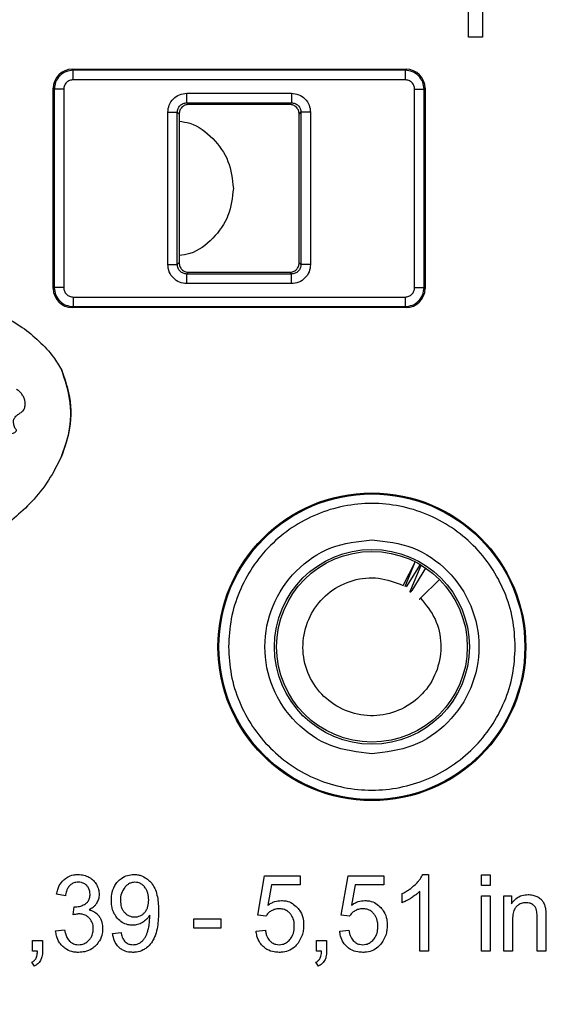
# Model space of a CAD drawing. Units: millimetres. Extents: x 5 to 292, y 5 to 415.
# Drawn here: x 63 to 77, y 149 to 175 of the extents above; entities that cross this region are included whole.
import ezdxf

# ---------------------------------------------------------------- set-up
doc = ezdxf.new("R2010")
doc.units = ezdxf.units.MM

msp = doc.modelspace()

# ---------------------------------------------------------------- linework, layer by layer
at = {"color": 7, "linetype": 'Continuous', "lineweight": 25}
for p, q in [((74.9983, 174.1908), (74.9983, 177.4475)), ((75.3574, 175.337), (75.3574, 174.1908)), ((75.3574, 174.1908), (74.9983, 174.1908)), ((64.6079, 173.349), (73.3585, 173.349)), ((64.6344, 173.3225), (64.6079, 173.349)), ((73.332, 173.3225), (64.6344, 173.3225)), ((73.3585, 173.349), (73.332, 173.3225)), ((73.332, 173.0727), (64.6344, 173.0727)), ((64.1082, 167.5987), (64.1082, 172.8493)), ((64.1347, 172.8229), (64.1082, 172.8493)), ((64.1347, 172.8229), (64.1347, 167.6252)), ((64.3845, 172.8229), (64.3845, 167.6252)), ((73.5818, 167.6252), (73.5818, 172.8229)), ((73.8317, 172.8229), (73.8582, 172.8493)), ((73.8317, 167.6252), (73.8317, 172.8229)), ((73.8582, 172.8493), (73.8582, 167.5987)), ((67.6124, 172.7197), (70.3539, 172.7197)), ((67.6124, 172.4698), (67.6124, 172.7197)), ((70.3539, 172.7197), (70.3539, 172.4698)), ((67.6124, 172.4698), (70.3539, 172.4698)), ((67.6587, 172.4234), (67.6124, 172.4698)), ((70.3076, 172.4234), (67.6587, 172.4234)), ((70.3539, 172.4698), (70.3076, 172.4234)), ((67.1125, 168.2283), (67.1125, 172.2198)), ((67.1125, 172.2198), (67.3625, 172.2198)), ((67.3625, 168.2283), (67.3625, 172.2198)), ((67.3625, 172.2198), (67.4088, 172.1735)), ((67.4088, 172.1735), (67.4088, 168.2746)), ((70.5575, 172.1735), (70.6039, 172.2198)), ((70.5575, 168.2746), (70.5575, 172.1735)), ((70.6039, 172.2198), (70.6039, 168.2283)), ((70.8538, 172.2198), (70.6039, 172.2198)), ((70.8538, 172.2198), (70.8538, 168.2283)), ((67.1125, 168.2283), (67.3625, 168.2283)), ((67.4088, 168.2746), (67.3625, 168.2283)), ((70.6039, 168.2283), (70.5575, 168.2746)), ((70.8538, 168.2283), (70.6039, 168.2283)), ((67.6124, 167.9783), (67.6587, 168.0247)), ((70.3539, 167.9783), (67.6124, 167.9783)), ((67.6124, 167.7284), (67.6124, 167.9783)), ((67.6587, 168.0247), (70.3076, 168.0247)), ((70.3076, 168.0247), (70.3539, 167.9783)), ((70.3539, 167.7284), (70.3539, 167.9783)), ((64.1347, 167.6252), (64.1082, 167.5987)), ((70.3539, 167.7284), (67.6124, 167.7284)), ((73.8317, 167.6252), (73.8582, 167.5987)), ((64.6344, 167.3754), (73.332, 167.3754)), ((64.6344, 167.1255), (64.6079, 167.099)), ((73.3585, 167.099), (64.6079, 167.099)), ((64.6344, 167.1255), (73.332, 167.1255)), ((73.332, 167.1255), (73.3585, 167.099)), ((73.2827, 159.8132), (73.5942, 160.4246)), ((73.3323, 159.7869), (73.5973, 160.4307)), ((73.7236, 160.3617), (73.3593, 159.7717)), ((73.4807, 159.6958), (73.7499, 160.3462)), ((73.8716, 160.2682), (73.5064, 159.678)), ((74.2301, 159.971), (73.74, 159.4809)), ((69.4685, 151.1695), (69.6506, 152.1968)), ((69.6506, 152.1968), (70.5855, 152.1968)), ((70.5855, 152.1968), (70.5855, 151.9621)), ((71.6589, 151.1695), (71.841, 152.1968)), ((71.841, 152.1968), (72.7759, 152.1968)), ((72.7759, 152.1968), (72.7759, 151.9621)), ((73.7992, 152.2322), (73.948, 152.2322)), ((73.948, 152.2322), (73.948, 150.224)), ((75.3342, 152.224), (75.5651, 152.224)), ((75.3342, 151.9416), (75.3342, 152.224)), ((75.5651, 152.224), (75.5651, 151.9416)), ((69.8353, 151.9621), (69.734, 151.4246)), ((70.5855, 151.9621), (69.8353, 151.9621)), ((72.0256, 151.9621), (71.9243, 151.4246)), ((72.7759, 151.9621), (72.0256, 151.9621)), ((75.5651, 151.9416), (75.3342, 151.9416)), ((64.4274, 151.6702), (64.1966, 151.7138)), ((73.2555, 151.4928), (73.2555, 151.7302)), ((73.7171, 150.224), (73.7171, 151.7888)), ((75.3342, 151.6729), (75.5651, 151.6729)), ((75.3342, 150.224), (75.3342, 151.6729)), ((75.5651, 151.6729), (75.5651, 150.224)), ((75.9165, 151.6729), (76.1242, 151.6729)), ((75.9165, 150.224), (75.9165, 151.6729)), ((76.1242, 151.6729), (76.1242, 151.4669)), ((64.6288, 151.1708), (64.6544, 151.3864)), ((67.7976, 151.0712), (68.5067, 151.0712)), ((67.7976, 150.8243), (67.7976, 151.0712)), ((68.5067, 151.0712), (68.5067, 150.8243)), ((69.6853, 151.1395), (69.4685, 151.1695)), ((71.8756, 151.1395), (71.6589, 151.1695)), ((76.7923, 150.224), (76.7923, 151.1054)), ((77.0232, 151.1149), (77.0232, 150.224)), ((68.5067, 150.8243), (67.7976, 150.8243)), ((76.1473, 151.0153), (76.1473, 150.224)), ((64.1735, 150.752), (64.4043, 150.7848)), ((65.6675, 150.6865), (65.8894, 150.7084)), ((69.4275, 150.7479), (69.6699, 150.7697)), ((71.6178, 150.7479), (71.8602, 150.7697)), ((63.5669, 150.5037), (63.8298, 150.5037)), ((63.5669, 150.224), (63.5669, 150.5037)), ((63.8298, 150.5037), (63.8298, 150.224)), ((71.0126, 150.5037), (71.2754, 150.5037)), ((71.0126, 150.224), (71.0126, 150.5037)), ((71.2754, 150.5037), (71.2754, 150.224)), ((63.6977, 150.224), (63.5669, 150.224)), ((71.1434, 150.224), (71.0126, 150.224)), ((73.948, 150.224), (73.7171, 150.224)), ((75.5651, 150.224), (75.3342, 150.224)), ((76.1473, 150.224), (75.9165, 150.224)), ((77.0232, 150.224), (76.7923, 150.224)), ((63.6157, 149.8284), (63.5515, 149.9335)), ((71.0613, 149.8284), (70.9972, 149.9335))]:
    msp.add_line(p, q, dxfattribs=at)
for centre, radius in [((84.4832, 170.224), 37.1358), ((72.4624, 158.2032), 4.0349), ((72.4624, 158.2032), 4.0084), ((72.4624, 158.2032), 2.5551), ((72.4624, 158.2032), 2.5)]:
    msp.add_circle(centre, radius, dxfattribs=at)
for centre, major_axis in [((64.6085, 172.8487), (0.354, -0.354)), ((73.3579, 172.8487), (-0.354, -0.354)), ((64.6085, 167.5993), (0.354, 0.354)), ((73.3579, 167.5993), (-0.354, 0.354))]:
    msp.add_ellipse(centre, major_axis=major_axis, ratio=0.9987828, start_param=2.3568035, end_param=3.9263818, dxfattribs=at)
for points, knots in [([(84.4832, 207.3819), (83.2672, 207.3475), (80.8352, 207.2785), (77.2224, 206.7223), (73.6795, 205.8403), (70.2406, 204.6084), (66.9389, 203.0472), (63.8062, 201.1694), (60.8725, 198.9937), (58.1663, 196.5409), (55.7135, 193.8347), (53.5378, 190.9011), (51.6601, 187.7683), (50.0985, 184.4666), (48.8681, 181.0278), (47.9807, 177.4848), (47.4447, 173.872), (47.2655, 170.224), (47.4447, 166.5761), (47.9807, 162.9632), (48.8681, 159.4203), (50.0986, 155.9815), (51.6601, 152.6798), (53.5378, 149.547), (55.7135, 146.6134), (58.1663, 143.9072), (60.8725, 141.4544), (63.8062, 139.2787), (66.9389, 137.4009), (70.2406, 135.8397), (73.6795, 134.6078), (77.2224, 133.7258), (80.8352, 133.1696), (83.2672, 133.1006), (84.4832, 133.0661)], [0, 0, 0, 0, 0.03125, 0.0625, 0.09375, 0.125, 0.15625, 0.1875, 0.21875, 0.25, 0.28125, 0.3125, 0.34375, 0.375, 0.40625, 0.4375, 0.46875, 0.5, 0.53125, 0.5625, 0.59375, 0.625, 0.65625, 0.6875, 0.71875, 0.75, 0.78125, 0.8125, 0.84375, 0.875, 0.90625, 0.9375, 0.96875, 1, 1, 1, 1]), ([(84.4832, 206.36), (83.3001, 206.3265), (80.935, 206.2597), (77.4216, 205.7182), (73.9766, 204.8607), (70.6323, 203.6627), (67.4214, 202.1444), (64.3749, 200.3183), (61.5219, 198.2024), (58.8901, 195.8171), (56.5048, 193.1853), (54.3889, 190.3324), (52.5629, 187.2858), (51.0442, 184.0749), (49.8476, 180.7306), (48.9846, 177.2851), (48.4634, 173.7717), (48.2891, 170.224), (48.4634, 166.6764), (48.9846, 163.1629), (49.8476, 159.7175), (51.0442, 156.3732), (52.5629, 153.1623), (54.3889, 150.1157), (56.5048, 147.2628), (58.8901, 144.631), (61.5219, 142.2457), (64.3749, 140.1298), (67.4214, 138.3037), (70.6323, 136.7854), (73.9766, 135.5874), (77.4215, 134.7299), (80.9349, 134.1884), (83.3001, 134.1215), (84.4832, 134.0881)], [0, 0, 0, 0, 0.0312635, 0.0625007, 0.0937498, 0.1250001, 0.15625, 0.1875, 0.21875, 0.25, 0.28125, 0.3125, 0.34375, 0.375, 0.40625, 0.4375, 0.46875, 0.5, 0.53125, 0.5625, 0.59375, 0.625, 0.65625, 0.6875, 0.71875, 0.75, 0.78125, 0.8125, 0.84375, 0.8749999, 0.9062502, 0.9374992, 0.9687352, 1, 1, 1, 1]), ([(64.6344, 173.3225), (64.5689, 173.315), (64.438, 173.2999), (64.2728, 173.1844), (64.1573, 173.0192), (64.1422, 172.8883), (64.1347, 172.8229)], [0, 0, 0, 0, 0.2500133, 0.500005, 0.7499993, 1, 1, 1, 1]), ([(64.6344, 173.0727), (64.6344, 173.1047), (64.6344, 173.1688), (64.6344, 173.2502), (64.6344, 173.3084), (64.6344, 173.3178), (64.6344, 173.3225)], [0, 0, 0, 0, 0.24998947, 0.49998834, 0.7499913, 1, 1, 1, 1]), ([(73.8317, 172.8229), (73.8241, 172.8883), (73.809, 173.0192), (73.6935, 173.1844), (73.5284, 173.2999), (73.3974, 173.315), (73.332, 173.3225)], [0, 0, 0, 0, 0.2500112, 0.5000002, 0.7499919, 1, 1, 1, 1]), ([(73.332, 173.3225), (73.332, 173.3178), (73.332, 173.3084), (73.332, 173.2502), (73.332, 173.1688), (73.332, 173.1047), (73.332, 173.0727)], [0, 0, 0, 0, 0.2500087, 0.50001166, 0.75001053, 1, 1, 1, 1]), ([(64.6344, 173.0727), (64.6016, 173.0689), (64.5361, 173.0614), (64.4535, 173.0037), (64.3958, 172.9211), (64.3883, 172.8556), (64.3845, 172.8229)], [0, 0, 0, 0, 0.24995039, 0.5, 0.75004961, 1, 1, 1, 1]), ([(73.5818, 172.8229), (73.5781, 172.8556), (73.5706, 172.9211), (73.5128, 173.0037), (73.4302, 173.0614), (73.3647, 173.0689), (73.332, 173.0727)], [0, 0, 0, 0, 0.2499496, 0.5000003, 0.7500476, 1, 1, 1, 1]), ([(64.3845, 172.8229), (64.3525, 172.8229), (64.2884, 172.8229), (64.207, 172.8229), (64.1488, 172.8229), (64.1394, 172.8229), (64.1347, 172.8229)], [0, 0, 0, 0, 0.2500012, 0.5000015, 0.7499962, 1, 1, 1, 1]), ([(73.5818, 172.8229), (73.6139, 172.8229), (73.6779, 172.8229), (73.7594, 172.8229), (73.8176, 172.8229), (73.827, 172.8229), (73.8317, 172.8229)], [0, 0, 0, 0, 0.2500012, 0.4999995, 0.7499964, 1, 1, 1, 1]), ([(67.1125, 172.2198), (67.12, 172.2853), (67.135, 172.4163), (67.2506, 172.5816), (67.4159, 172.6972), (67.5469, 172.7122), (67.6124, 172.7197)], [0, 0, 0, 0, 0.24995604, 0.50000187, 0.75004936, 1, 1, 1, 1]), ([(70.3539, 172.7197), (70.4194, 172.7122), (70.5504, 172.6972), (70.7157, 172.5816), (70.8313, 172.4163), (70.8463, 172.2853), (70.8538, 172.2198)], [0, 0, 0, 0, 0.2499498, 0.5000004, 0.7500427, 1, 1, 1, 1]), ([(67.3625, 172.2198), (67.3662, 172.2526), (67.3737, 172.3181), (67.4315, 172.4007), (67.5142, 172.4585), (67.5797, 172.466), (67.6124, 172.4698)], [0, 0, 0, 0, 0.2500926, 0.5000916, 0.7500263, 1, 1, 1, 1]), ([(67.6587, 172.4234), (67.626, 172.4197), (67.5605, 172.4121), (67.4778, 172.3544), (67.4201, 172.2717), (67.4125, 172.2062), (67.4088, 172.1735)], [0, 0, 0, 0, 0.2497373, 0.4999955, 0.7502651, 1, 1, 1, 1]), ([(70.5575, 172.1735), (70.5538, 172.2062), (70.5462, 172.2717), (70.4885, 172.3544), (70.4058, 172.4121), (70.3403, 172.4197), (70.3076, 172.4234)], [0, 0, 0, 0, 0.24973444, 0.50000346, 0.75026322, 1, 1, 1, 1]), ([(70.3539, 172.4698), (70.3867, 172.466), (70.4522, 172.4585), (70.5349, 172.4007), (70.5926, 172.3181), (70.6001, 172.2526), (70.6039, 172.2198)], [0, 0, 0, 0, 0.2501064, 0.5000881, 0.7500307, 1, 1, 1, 1]), ([(67.4088, 171.9875), (67.5042, 171.9733), (67.8391, 171.9235), (68.3181, 171.5542), (68.7486, 170.9524), (68.8037, 170.4668), (68.8313, 170.224)], [0, 0, 0, 0, 0.1171816, 0.4114534, 0.7057275, 1, 1, 1, 1]), ([(68.8313, 170.224), (68.8037, 169.9813), (68.7486, 169.4957), (68.3181, 168.8939), (67.8391, 168.5246), (67.5042, 168.4748), (67.4088, 168.4606)], [0, 0, 0, 0, 0.2942732, 0.5885456, 0.8828181, 1, 1, 1, 1]), ([(67.6124, 167.7284), (67.5469, 167.7359), (67.4159, 167.7509), (67.2506, 167.8665), (67.135, 168.0318), (67.12, 168.1628), (67.1125, 168.2283)], [0, 0, 0, 0, 0.2499495, 0.4999987, 0.7500526, 1, 1, 1, 1]), ([(67.6124, 167.9783), (67.5797, 167.9821), (67.5142, 167.9896), (67.4315, 168.0473), (67.3737, 168.13), (67.3662, 168.1955), (67.3625, 168.2283)], [0, 0, 0, 0, 0.2499747, 0.4999082, 0.74989, 1, 1, 1, 1]), ([(67.4088, 168.2746), (67.4125, 168.2419), (67.4201, 168.1764), (67.4778, 168.0937), (67.5605, 168.036), (67.626, 168.0284), (67.6587, 168.0247)], [0, 0, 0, 0, 0.249734, 0.5000026, 0.7502599, 1, 1, 1, 1]), ([(70.3076, 168.0247), (70.3403, 168.0284), (70.4058, 168.036), (70.4885, 168.0937), (70.5462, 168.1764), (70.5538, 168.2419), (70.5575, 168.2746)], [0, 0, 0, 0, 0.2497396, 0.4999984, 0.7502665, 1, 1, 1, 1]), ([(70.8538, 168.2283), (70.8463, 168.1628), (70.8313, 168.0318), (70.7157, 167.8665), (70.5504, 167.7509), (70.4194, 167.7359), (70.3539, 167.7284)], [0, 0, 0, 0, 0.2499478, 0.5000019, 0.7500503, 1, 1, 1, 1]), ([(70.6039, 168.2283), (70.6039, 168.2283), (70.6039, 168.1958), (70.5909, 168.1299), (70.5353, 168.0474), (70.4521, 167.9896), (70.3866, 167.9821), (70.3539, 167.9783)], [0, 0, 0, 0, 0.0000191, 0.2500314, 0.5000446, 0.7500102, 1, 1, 1, 1]), ([(64.1347, 167.6252), (64.1422, 167.5598), (64.1573, 167.4289), (64.2729, 167.2637), (64.438, 167.1482), (64.5689, 167.1331), (64.6344, 167.1255)], [0, 0, 0, 0, 0.2500104, 0.5000072, 0.7499915, 1, 1, 1, 1]), ([(64.3845, 167.6252), (64.3525, 167.6252), (64.2884, 167.6252), (64.207, 167.6252), (64.1488, 167.6252), (64.1394, 167.6252), (64.1347, 167.6252)], [0, 0, 0, 0, 0.2500012, 0.5000015, 0.7499962, 1, 1, 1, 1]), ([(64.3845, 167.6252), (64.3883, 167.5925), (64.3958, 167.527), (64.4535, 167.4444), (64.5361, 167.3866), (64.6016, 167.3791), (64.6344, 167.3754)], [0, 0, 0, 0, 0.24995039, 0.5, 0.75004961, 1, 1, 1, 1]), ([(73.332, 167.1255), (73.3974, 167.1331), (73.5284, 167.1482), (73.6935, 167.2637), (73.809, 167.4289), (73.8241, 167.5598), (73.8317, 167.6252)], [0, 0, 0, 0, 0.2500141, 0.50000438, 0.74999034, 1, 1, 1, 1]), ([(73.332, 167.3754), (73.3647, 167.3791), (73.4302, 167.3866), (73.5128, 167.4444), (73.5706, 167.527), (73.5781, 167.5925), (73.5818, 167.6252)], [0, 0, 0, 0, 0.2499524, 0.4999997, 0.7500504, 1, 1, 1, 1]), ([(73.5818, 167.6252), (73.6139, 167.6252), (73.6779, 167.6252), (73.7594, 167.6252), (73.8176, 167.6252), (73.827, 167.6252), (73.8317, 167.6252)], [0, 0, 0, 0, 0.2500012, 0.4999995, 0.7499964, 1, 1, 1, 1]), ([(64.6344, 167.3754), (64.6344, 167.3434), (64.6344, 167.2793), (64.6344, 167.1978), (64.6344, 167.1397), (64.6344, 167.1302), (64.6344, 167.1255)], [0, 0, 0, 0, 0.2500066, 0.5000035, 0.7499933, 1, 1, 1, 1]), ([(73.332, 167.3754), (73.332, 167.3434), (73.332, 167.2793), (73.332, 167.1978), (73.332, 167.1397), (73.332, 167.1302), (73.332, 167.1255)], [0, 0, 0, 0, 0.2500066, 0.5000035, 0.7499933, 1, 1, 1, 1]), ([(60.7022, 167.2062), (60.9651, 167.1928), (61.4891, 167.1663), (62.3895, 167.071), (63.1648, 166.7163), (63.7395, 166.2259), (64.0942, 165.8572), (64.2594, 165.5836), (64.3264, 165.4726)], [0, 0, 0, 0, 0.1868905, 0.3724626, 0.6397825, 0.7737481, 0.9082162, 1, 1, 1, 1]), ([(64.3264, 165.4726), (64.3973, 165.2718), (64.5716, 164.7788), (64.5995, 163.9758), (64.4114, 163.4401), (64.3264, 163.1978)], [0, 0, 0, 0, 0.2734373, 0.6714663, 1, 1, 1, 1]), ([(64.3264, 163.1978), (64.3994, 163.3983), (64.5759, 163.883), (64.5941, 164.6855), (64.4115, 165.2224), (64.3264, 165.4726)], [0, 0, 0, 0, 0.2736874, 0.6615187, 1, 1, 1, 1]), ([(60.9547, 160.6177), (60.9468, 160.6318), (60.9311, 160.66), (60.9128, 160.6936), (60.8883, 160.7354), (60.8529, 160.7895), (60.8174, 160.8747), (60.8077, 160.9833), (60.8166, 161.1037), (60.8495, 161.229), (60.8703, 161.3164), (60.8845, 161.394), (60.8954, 161.4576), (60.9136, 161.5491), (60.9563, 161.632), (61.0202, 161.705), (61.0852, 161.7771), (61.1258, 161.8378), (61.157, 161.8753), (61.1835, 161.8945), (61.2386, 161.9103), (61.3195, 161.9126), (61.4139, 161.9344), (61.5071, 161.965), (61.6062, 161.949), (61.7203, 161.8884), (61.83, 161.8151), (61.9567, 161.7861), (62.0896, 161.7879), (62.1925, 161.8764), (62.3076, 161.9332), (62.3764, 161.9498), (62.4245, 161.9524), (62.4491, 161.9572), (62.4689, 161.9709), (62.4793, 161.9834), (62.4864, 161.9965), (62.4904, 162.0178), (62.4922, 162.0487), (62.4936, 162.0968), (62.5223, 162.1491), (62.553, 162.2068), (62.6141, 162.3227), (62.7137, 162.4923), (62.732, 162.7543), (62.7963, 162.9462), (62.8239, 163.095), (62.8341, 163.1629), (62.8421, 163.2307), (62.8491, 163.295), (62.8605, 163.3872), (62.8739, 163.4796), (62.8786, 163.576), (62.8787, 163.658), (62.9057, 163.7181), (62.9525, 163.7642), (63.0165, 163.7884), (63.0769, 163.8097), (63.1126, 163.8302), (63.1327, 163.852), (63.146, 163.8651), (63.1493, 163.8766), (63.1488, 163.8824), (63.1422, 163.8978), (63.1204, 163.9143), (63.0996, 163.9521), (63.0802, 164.0115), (63.0679, 164.0777), (63.0689, 164.143), (63.0928, 164.2038), (63.1442, 164.2683), (63.2256, 164.3214), (63.2926, 164.3663), (63.3399, 164.4113), (63.369, 164.4706), (63.3735, 164.5525), (63.3725, 164.6497), (63.3416, 164.743), (63.2924, 164.8276), (63.2275, 164.901), (63.1739, 164.9373), (63.1476, 164.9551)], [0, 0, 0, 0, 0.0078203, 0.0156421, 0.0184889, 0.0312993, 0.0469312, 0.0625632, 0.0835933, 0.1051082, 0.1251476, 0.1270831, 0.1432896, 0.1564336, 0.1720499, 0.1876936, 0.2033355, 0.2189666, 0.2230498, 0.2268123, 0.2346367, 0.2502686, 0.2658781, 0.2814809, 0.2971023, 0.3127349, 0.3439823, 0.3599506, 0.3752385, 0.4063229, 0.4219381, 0.4375195, 0.4399811, 0.4453235, 0.449402, 0.4513028, 0.453199, 0.456525, 0.4616358, 0.468293, 0.4794645, 0.4897892, 0.5001117, 0.5429506, 0.5830803, 0.625003, 0.64068, 0.6562853, 0.658213, 0.6737451, 0.6875722, 0.7032168, 0.7188555, 0.7344641, 0.7422536, 0.7500584, 0.765634, 0.774658, 0.7812582, 0.7851685, 0.7890697, 0.7899615, 0.7908549, 0.7918394, 0.7979866, 0.8035049, 0.8125122, 0.8281287, 0.8359466, 0.8437516, 0.8593041, 0.874944, 0.8905759, 0.8983996, 0.9062255, 0.9218492, 0.9374749, 0.9531188, 0.9687263, 0.9847002, 1, 1, 1, 1]), ([(64.3264, 163.1978), (64.2198, 162.9851), (64.0068, 162.5597), (63.4412, 161.8489), (62.9214, 161.4333), (62.5874, 161.1662)], [0, 0, 0, 0, 0.2635818, 0.5269008, 1, 1, 1, 1]), ([(76.2209, 158.2032), (76.2069, 158.4491), (76.179, 158.941), (75.9556, 159.6505), (75.6083, 160.3046), (75.1373, 160.8779), (74.5642, 161.3484), (73.9101, 161.698), (73.2004, 161.9133), (72.4624, 161.986), (71.7243, 161.9133), (71.0146, 161.698), (70.3605, 161.3484), (69.7875, 160.8779), (69.3164, 160.3046), (68.9691, 159.6505), (68.7457, 158.941), (68.7178, 158.4491), (68.7038, 158.2032)], [0, 0, 0, 0, 0.062474, 0.1249705, 0.1874721, 0.2499773, 0.3124829, 0.3749885, 0.4374938, 0.4999993, 0.5625049, 0.6250103, 0.6875155, 0.7500215, 0.8125264, 0.8750287, 0.9375254, 1, 1, 1, 1]), ([(72.4624, 155.3982), (72.0954, 155.4403), (71.3613, 155.5246), (70.4275, 156.1731), (69.8034, 157.1003), (69.5843, 158.2032), (69.8035, 159.3061), (70.4275, 160.2334), (71.3613, 160.8818), (72.0954, 160.9661), (72.4624, 161.0082)], [0, 0, 0, 0, 0.1249491, 0.2499501, 0.3749773, 0.5000018, 0.6250257, 0.7500528, 0.8750526, 1, 1, 1, 1]), ([(72.4624, 161.0082), (72.8293, 160.9661), (73.5634, 160.8818), (74.4972, 160.2334), (75.1213, 159.3061), (75.3404, 158.2032), (75.1212, 157.1003), (74.4972, 156.1731), (73.5634, 155.5246), (72.8293, 155.4403), (72.4624, 155.3982)], [0, 0, 0, 0, 0.124949, 0.2499505, 0.3749775, 0.5000013, 0.625026, 0.750053, 0.8750525, 1, 1, 1, 1]), ([(73.74, 159.4809), (73.8816, 159.3047), (74.1647, 158.9524), (74.3081, 158.2737), (74.2101, 157.5979), (73.8684, 157.0021), (73.3341, 156.5723), (72.6797, 156.3667), (71.9954, 156.4139), (71.3754, 156.7071), (70.9049, 157.2062), (70.6486, 157.8424), (70.6419, 158.5284), (70.8855, 159.1693), (71.3466, 159.6784), (71.959, 159.9804), (72.6488, 160.0537), (73.0714, 159.8934), (73.2827, 159.8132)], [0, 0, 0, 0, 0.0625001, 0.1250001, 0.1875002, 0.2500001, 0.3125003, 0.3750003, 0.4375003, 0.5000004, 0.5625004, 0.6250002, 0.6875001, 0.7500001, 0.8125002, 0.8750002, 0.9375002, 1, 1, 1, 1]), ([(73.5064, 159.678), (73.502, 159.6712), (73.4933, 159.6578), (73.4818, 159.6437), (73.4726, 159.6354), (73.4667, 159.6347), (73.4647, 159.6412), (73.4666, 159.6546), (73.4717, 159.6729), (73.4777, 159.6881), (73.4807, 159.6958)], [0, 0, 0, 0, 0.1250258, 0.2493708, 0.3752075, 0.4999182, 0.6213709, 0.7504972, 0.8734134, 1, 1, 1, 1]), ([(73.74, 159.4809), (73.7343, 159.4752), (73.7229, 159.4637), (73.7103, 159.4512), (73.7016, 159.4425), (73.7004, 159.4413), (73.6998, 159.4407)], [0, 0, 0, 0, 0.2502896, 0.501375, 0.7518795, 1, 1, 1, 1]), ([(68.7038, 158.2032), (68.7178, 157.9573), (68.7457, 157.4655), (68.9691, 156.7559), (69.3164, 156.1019), (69.7874, 155.5286), (70.3605, 155.058), (71.0146, 154.7084), (71.7243, 154.4931), (72.4623, 154.4204), (73.2004, 154.4931), (73.9101, 154.7084), (74.5642, 155.058), (75.1373, 155.5286), (75.6083, 156.1019), (75.9556, 156.7559), (76.179, 157.4655), (76.2069, 157.9573), (76.2209, 158.2032)], [0, 0, 0, 0, 0.0624746, 0.1249705, 0.1874726, 0.2499773, 0.3124832, 0.3749885, 0.4374938, 0.4999992, 0.5625047, 0.6250101, 0.6875155, 0.7500211, 0.8125264, 0.8750282, 0.9375254, 1, 1, 1, 1]), ([(64.1966, 151.7138), (64.2052, 151.7545), (64.2217, 151.832), (64.2757, 151.9682), (64.3449, 152.0462), (64.389, 152.0958)], [0, 0, 0, 0, 0.2873489, 0.5467701, 1, 1, 1, 1]), ([(64.389, 152.0958), (64.4183, 152.1191), (64.4928, 152.1784), (64.6241, 152.2252), (64.7219, 152.2302), (64.7621, 152.2322)], [0, 0, 0, 0, 0.2765627, 0.7023141, 1, 1, 1, 1]), ([(64.7621, 152.2322), (64.7878, 152.2313), (64.8392, 152.2294), (64.9364, 152.2109), (65.0026, 152.1806), (65.0454, 152.161)], [0, 0, 0, 0, 0.2615763, 0.5232182, 1, 1, 1, 1]), ([(65.0454, 152.161), (65.0665, 152.1486), (65.1087, 152.1237), (65.18, 152.0634), (65.2183, 152.0066), (65.2427, 151.9701)], [0, 0, 0, 0, 0.26419835, 0.52852265, 1, 1, 1, 1]), ([(65.8012, 152.0464), (65.8317, 152.0761), (65.9051, 152.1477), (66.0519, 152.2196), (66.168, 152.2281), (66.2241, 152.2322)], [0, 0, 0, 0, 0.26880365, 0.64651136, 1, 1, 1, 1]), ([(66.2241, 152.2322), (66.2549, 152.2308), (66.3165, 152.2281), (66.433, 152.2003), (66.5091, 152.1557), (66.5585, 152.1267)], [0, 0, 0, 0, 0.2601016, 0.5203159, 1, 1, 1, 1]), ([(66.5585, 152.1267), (66.5863, 152.1052), (66.6414, 152.0625), (66.7245, 151.9639), (66.7645, 151.8798), (66.7896, 151.827)], [0, 0, 0, 0, 0.2747589, 0.5442588, 1, 1, 1, 1]), ([(73.5941, 151.9648), (73.6176, 151.9882), (73.6648, 152.0349), (73.7378, 152.1216), (73.7766, 152.1915), (73.7992, 152.2322)], [0, 0, 0, 0, 0.2940322, 0.5882063, 1, 1, 1, 1]), ([(64.5425, 151.9406), (64.5229, 151.9169), (64.487, 151.8736), (64.4479, 151.7809), (64.4353, 151.7131), (64.4274, 151.6702)], [0, 0, 0, 0, 0.3077302, 0.5623796, 1, 1, 1, 1]), ([(64.7673, 152.0303), (64.7447, 152.0292), (64.688, 152.0263), (64.6077, 151.9973), (64.5621, 151.9577), (64.5425, 151.9406)], [0, 0, 0, 0, 0.2727098, 0.6865928, 1, 1, 1, 1]), ([(64.9885, 151.941), (64.9717, 151.9562), (64.9317, 151.9926), (64.854, 152.025), (64.7949, 152.0286), (64.7673, 152.0303)], [0, 0, 0, 0, 0.2768982, 0.6611566, 1, 1, 1, 1]), ([(65.075, 151.7179), (65.0739, 151.7405), (65.0711, 151.7974), (65.0426, 151.8768), (65.0044, 151.922), (64.9885, 151.941)], [0, 0, 0, 0, 0.276964, 0.6980483, 1, 1, 1, 1]), ([(65.2427, 151.9701), (65.2536, 151.9492), (65.2754, 151.9075), (65.3045, 151.8218), (65.3092, 151.7553), (65.3123, 151.7124)], [0, 0, 0, 0, 0.2619907, 0.5240564, 1, 1, 1, 1]), ([(65.6329, 151.5569), (65.635, 151.6075), (65.6404, 151.7394), (65.6952, 151.9134), (65.7737, 152.0119), (65.8012, 152.0464)], [0, 0, 0, 0, 0.2874534, 0.7503527, 1, 1, 1, 1]), ([(65.9842, 151.8953), (65.9495, 151.8428), (65.8799, 151.7377), (65.8734, 151.6118), (65.8701, 151.5487)], [0, 0, 0, 0, 0.4991933, 1, 1, 1, 1]), ([(66.2523, 152.029), (66.2264, 152.0272), (66.1748, 152.0238), (66.1023, 151.9949), (66.0367, 151.9529), (66.0018, 151.9146), (65.9842, 151.8953)], [0, 0, 0, 0, 0.2498603, 0.4995997, 0.7476148, 1, 1, 1, 1]), ([(66.5059, 151.9045), (66.4893, 151.9225), (66.4563, 151.9584), (66.3943, 151.9977), (66.3256, 152.0245), (66.2768, 152.0275), (66.2523, 152.029)], [0, 0, 0, 0, 0.2509039, 0.5002462, 0.7481548, 1, 1, 1, 1]), ([(66.6126, 151.5692), (66.6089, 151.6292), (66.6034, 151.7193), (66.5591, 151.832), (66.5236, 151.8803), (66.5059, 151.9045)], [0, 0, 0, 0, 0.499652, 0.7499015, 1, 1, 1, 1]), ([(66.7896, 151.827), (66.8083, 151.768), (66.8462, 151.6479), (66.8654, 151.4577), (66.8679, 151.3294), (66.8691, 151.265)], [0, 0, 0, 0, 0.3249407, 0.6608867, 1, 1, 1, 1]), ([(73.2555, 151.7302), (73.2872, 151.7469), (73.3507, 151.7803), (73.4672, 151.8544), (73.5442, 151.9214), (73.5941, 151.9648)], [0, 0, 0, 0, 0.2603931, 0.520806, 1, 1, 1, 1]), ([(64.9569, 151.4658), (64.9745, 151.4798), (65.0145, 151.5117), (65.0595, 151.5887), (65.0741, 151.6628), (65.0749, 151.7084), (65.075, 151.7179)], [0, 0, 0, 0, 0.2318161, 0.5267447, 0.901673, 1, 1, 1, 1]), ([(65.3123, 151.7124), (65.3114, 151.6906), (65.3098, 151.6468), (65.2929, 151.5653), (65.2648, 151.5111), (65.2469, 151.4764)], [0, 0, 0, 0, 0.2649349, 0.5300363, 1, 1, 1, 1]), ([(66.5088, 151.2377), (66.5266, 151.2615), (66.5621, 151.3089), (66.604, 151.4211), (66.6092, 151.51), (66.6126, 151.5692)], [0, 0, 0, 0, 0.2506166, 0.5003006, 1, 1, 1, 1]), ([(73.4981, 151.6192), (73.4755, 151.6052), (73.4301, 151.5773), (73.3501, 151.533), (73.2905, 151.5077), (73.2555, 151.4928)], [0, 0, 0, 0, 0.2915185, 0.5830547, 1, 1, 1, 1]), ([(73.7171, 151.7888), (73.698, 151.7705), (73.6597, 151.734), (73.5865, 151.6771), (73.5312, 151.6409), (73.4981, 151.6192)], [0, 0, 0, 0, 0.2861918, 0.5722299, 1, 1, 1, 1]), ([(76.1242, 151.4669), (76.1596, 151.5143), (76.2307, 151.6096), (76.3895, 151.6936), (76.5033, 151.7017), (76.5577, 151.7056)], [0, 0, 0, 0, 0.3412284, 0.685114, 1, 1, 1, 1]), ([(76.5577, 151.7056), (76.5782, 151.705), (76.6193, 151.7037), (76.6961, 151.6915), (76.7494, 151.671), (76.7834, 151.6579)], [0, 0, 0, 0, 0.2654117, 0.530897, 1, 1, 1, 1]), ([(76.7834, 151.6579), (76.8004, 151.6495), (76.8346, 151.6326), (76.8899, 151.5943), (76.9198, 151.5569), (76.9378, 151.5345)], [0, 0, 0, 0, 0.2857118, 0.5717347, 1, 1, 1, 1]), ([(64.6544, 151.3864), (64.6583, 151.3858), (64.6663, 151.3845), (64.6788, 151.3837), (64.6873, 151.3837), (64.6916, 151.3837)], [0, 0, 0, 0, 0.3141342, 0.6564318, 1, 1, 1, 1]), ([(64.6916, 151.3837), (64.716, 151.3847), (64.7649, 151.3868), (64.8573, 151.408), (64.9177, 151.4431), (64.9569, 151.4658)], [0, 0, 0, 0, 0.2603629, 0.5208706, 1, 1, 1, 1]), ([(65.2469, 151.4764), (65.2335, 151.457), (65.2066, 151.4181), (65.1432, 151.3577), (65.0879, 151.3267), (65.0532, 151.3073)], [0, 0, 0, 0, 0.2719566, 0.5438096, 1, 1, 1, 1]), ([(65.0532, 151.3073), (65.0806, 151.2991), (65.1553, 151.2769), (65.2468, 151.2181), (65.295, 151.1581), (65.3123, 151.1367)], [0, 0, 0, 0, 0.2705562, 0.7395238, 1, 1, 1, 1]), ([(65.7945, 151.0822), (65.7642, 151.1216), (65.6895, 151.2189), (65.6399, 151.3875), (65.6349, 151.5084), (65.6329, 151.5569)], [0, 0, 0, 0, 0.2901998, 0.7153926, 1, 1, 1, 1]), ([(65.8701, 151.5487), (65.8741, 151.4925), (65.8801, 151.408), (65.9254, 151.3038), (65.9603, 151.2598), (65.9778, 151.2377)], [0, 0, 0, 0, 0.4994529, 0.7490628, 1, 1, 1, 1]), ([(69.734, 151.4246), (69.7631, 151.4443), (69.82, 151.4829), (69.9376, 151.5356), (70.0303, 151.5445), (70.0892, 151.5501)], [0, 0, 0, 0, 0.2756756, 0.53934995, 1, 1, 1, 1]), ([(70.0277, 151.3332), (70.009, 151.3325), (69.9718, 151.331), (69.9023, 151.3169), (69.8559, 151.2937), (69.8262, 151.2789)], [0, 0, 0, 0, 0.2651268, 0.5303379, 1, 1, 1, 1]), ([(70.3172, 151.2114), (70.2955, 151.2322), (70.245, 151.2806), (70.1435, 151.3257), (70.0657, 151.3307), (70.0277, 151.3332)], [0, 0, 0, 0, 0.278282, 0.6476731, 1, 1, 1, 1]), ([(70.0892, 151.5501), (70.1306, 151.5477), (70.2314, 151.542), (70.3805, 151.4833), (70.4643, 151.4055), (70.5044, 151.3683)], [0, 0, 0, 0, 0.26690292, 0.64924634, 1, 1, 1, 1]), ([(70.5044, 151.3683), (70.5346, 151.3311), (70.6088, 151.2399), (70.6655, 151.0752), (70.6715, 150.954), (70.674, 150.9021)], [0, 0, 0, 0, 0.2823874, 0.692941, 1, 1, 1, 1]), ([(71.9243, 151.4246), (71.9534, 151.4443), (72.0104, 151.4829), (72.1279, 151.5356), (72.2206, 151.5445), (72.2796, 151.5501)], [0, 0, 0, 0, 0.27567626, 0.53935124, 1, 1, 1, 1]), ([(72.218, 151.3332), (72.1994, 151.3325), (72.1621, 151.331), (72.0927, 151.3169), (72.0462, 151.2937), (72.0165, 151.2789)], [0, 0, 0, 0, 0.2651226, 0.53032952, 1, 1, 1, 1]), ([(72.5075, 151.2114), (72.4858, 151.2322), (72.4353, 151.2806), (72.3338, 151.3257), (72.256, 151.3307), (72.218, 151.3332)], [0, 0, 0, 0, 0.2782836, 0.6476739, 1, 1, 1, 1]), ([(72.2796, 151.5501), (72.321, 151.5477), (72.4217, 151.542), (72.5709, 151.4833), (72.6547, 151.4055), (72.6947, 151.3683)], [0, 0, 0, 0, 0.26690284, 0.649248, 1, 1, 1, 1]), ([(72.6947, 151.3683), (72.725, 151.3311), (72.7991, 151.2399), (72.8558, 151.0752), (72.8618, 150.954), (72.8643, 150.9021)], [0, 0, 0, 0, 0.2823881, 0.6929416, 1, 1, 1, 1]), ([(76.254, 151.3928), (76.2341, 151.3686), (76.1839, 151.3075), (76.1528, 151.1729), (76.1492, 151.0705), (76.1473, 151.0153)], [0, 0, 0, 0, 0.2319126, 0.5857288, 1, 1, 1, 1]), ([(76.5089, 151.4928), (76.4841, 151.4915), (76.4196, 151.4881), (76.3295, 151.4545), (76.2764, 151.4111), (76.254, 151.3928)], [0, 0, 0, 0, 0.2658675, 0.6917676, 1, 1, 1, 1]), ([(76.6692, 151.4478), (76.6559, 151.4556), (76.6294, 151.471), (76.5755, 151.4888), (76.5346, 151.4913), (76.5089, 151.4928)], [0, 0, 0, 0, 0.2747318, 0.5437361, 1, 1, 1, 1]), ([(76.7654, 151.3291), (76.76, 151.3418), (76.7446, 151.3781), (76.7103, 151.4187), (76.6793, 151.4406), (76.6692, 151.4478)], [0, 0, 0, 0, 0.2672541, 0.7601756, 1, 1, 1, 1]), ([(76.7923, 151.1054), (76.7919, 151.1302), (76.7912, 151.1802), (76.7854, 151.2557), (76.7721, 151.3045), (76.7654, 151.3291)], [0, 0, 0, 0, 0.3303142, 0.6626229, 1, 1, 1, 1]), ([(76.9378, 151.5345), (76.9471, 151.5194), (76.9657, 151.489), (76.9917, 151.4288), (77.0026, 151.3824), (77.0094, 151.3534)], [0, 0, 0, 0, 0.2724139, 0.5447448, 1, 1, 1, 1]), ([(77.0094, 151.3534), (77.013, 151.3253), (77.02, 151.2717), (77.0226, 151.1919), (77.023, 151.1406), (77.0232, 151.1149)], [0, 0, 0, 0, 0.3560572, 0.6778273, 1, 1, 1, 1]), ([(64.7916, 151.1981), (64.775, 151.1973), (64.7416, 151.1958), (64.6872, 151.1859), (64.6499, 151.1763), (64.6288, 151.1708)], [0, 0, 0, 0, 0.30211554, 0.60378375, 1, 1, 1, 1]), ([(65.0558, 151.0876), (65.0362, 151.106), (64.9895, 151.1499), (64.8971, 151.1912), (64.8258, 151.1959), (64.7916, 151.1981)], [0, 0, 0, 0, 0.2731415, 0.65233302, 1, 1, 1, 1]), ([(65.1597, 150.8093), (65.1584, 150.8374), (65.155, 150.9095), (65.1209, 151.0085), (65.0743, 151.0652), (65.0558, 151.0876)], [0, 0, 0, 0, 0.27729895, 0.71374158, 1, 1, 1, 1]), ([(65.3123, 151.1367), (65.3294, 151.1093), (65.3615, 151.0576), (65.397, 150.9487), (65.4016, 150.8675), (65.4046, 150.8148)], [0, 0, 0, 0, 0.2846679, 0.5359763, 1, 1, 1, 1]), ([(66.1894, 150.9021), (66.1489, 150.9045), (66.0537, 150.9102), (65.9116, 150.9688), (65.8333, 151.0445), (65.7945, 151.0822)], [0, 0, 0, 0, 0.27246464, 0.63877438, 1, 1, 1, 1]), ([(65.9778, 151.2377), (65.9958, 151.2198), (66.0315, 151.184), (66.0977, 151.1468), (66.1699, 151.1225), (66.2204, 151.1202), (66.2459, 151.119)], [0, 0, 0, 0, 0.2507604, 0.4999561, 0.7475629, 1, 1, 1, 1]), ([(66.2459, 151.119), (66.2708, 151.1202), (66.3206, 151.1225), (66.3915, 151.1464), (66.4568, 151.1836), (66.4913, 151.2195), (66.5088, 151.2377)], [0, 0, 0, 0, 0.250862, 0.4999575, 0.7474625, 1, 1, 1, 1]), ([(66.6383, 151.1654), (66.6257, 151.1456), (66.6004, 151.1061), (66.5397, 151.0382), (66.4845, 150.9995), (66.4485, 150.9744)], [0, 0, 0, 0, 0.258588, 0.5171932, 1, 1, 1, 1]), ([(66.6049, 150.8161), (66.6104, 150.8411), (66.6212, 150.8912), (66.6356, 150.9912), (66.638, 151.0665), (66.6396, 151.1163)], [0, 0, 0, 0, 0.2536299, 0.5072569, 1, 1, 1, 1]), ([(66.6396, 151.1163), (66.6394, 151.1217), (66.6391, 151.1326), (66.6384, 151.149), (66.6383, 151.1599), (66.6383, 151.1654)], [0, 0, 0, 0, 0.3332976, 0.6666605, 1, 1, 1, 1]), ([(66.8691, 151.265), (66.868, 151.2009), (66.8657, 151.0663), (66.8467, 150.8603), (66.8092, 150.7231), (66.7903, 150.654)], [0, 0, 0, 0, 0.3112441, 0.6531367, 1, 1, 1, 1]), ([(69.8262, 151.2789), (69.8114, 151.2694), (69.7819, 151.2505), (69.7312, 151.2065), (69.7033, 151.1657), (69.6853, 151.1395)], [0, 0, 0, 0, 0.2626454, 0.5253762, 1, 1, 1, 1]), ([(70.4291, 150.8802), (70.4276, 150.9151), (70.424, 151.0053), (70.3877, 151.1231), (70.3351, 151.189), (70.3172, 151.2114)], [0, 0, 0, 0, 0.2933201, 0.7596852, 1, 1, 1, 1]), ([(72.0165, 151.2789), (72.0018, 151.2694), (71.9723, 151.2505), (71.9216, 151.2065), (71.8936, 151.1657), (71.8756, 151.1395)], [0, 0, 0, 0, 0.2626428, 0.5253712, 1, 1, 1, 1]), ([(72.6194, 150.8802), (72.618, 150.9151), (72.6143, 151.0053), (72.578, 151.1231), (72.5254, 151.189), (72.5075, 151.2114)], [0, 0, 0, 0, 0.2933195, 0.759684, 1, 1, 1, 1]), ([(65.0471, 150.5116), (65.0662, 150.5347), (65.114, 150.5927), (65.1535, 150.6973), (65.1578, 150.7759), (65.1597, 150.8093)], [0, 0, 0, 0, 0.2751705, 0.692307, 1, 1, 1, 1]), ([(65.4046, 150.8148), (65.4023, 150.7709), (65.3965, 150.6598), (65.3378, 150.5014), (65.2592, 150.4103), (65.2248, 150.3704)], [0, 0, 0, 0, 0.267934, 0.6789848, 1, 1, 1, 1]), ([(66.4485, 150.9744), (66.428, 150.9629), (66.3871, 150.94), (66.3008, 150.9098), (66.2334, 150.9051), (66.1894, 150.9021)], [0, 0, 0, 0, 0.2583526, 0.5167435, 1, 1, 1, 1]), ([(66.5186, 150.5818), (66.5304, 150.6042), (66.554, 150.6489), (66.5822, 150.7278), (66.5967, 150.7842), (66.6049, 150.8161)], [0, 0, 0, 0, 0.3028227, 0.6052166, 1, 1, 1, 1]), ([(70.314, 150.5252), (70.336, 150.5554), (70.3912, 150.631), (70.4245, 150.7573), (70.4278, 150.8467), (70.4291, 150.8802)], [0, 0, 0, 0, 0.2930183, 0.7351866, 1, 1, 1, 1]), ([(70.674, 150.9021), (70.6721, 150.8566), (70.6683, 150.7682), (70.6308, 150.6039), (70.567, 150.4996), (70.5257, 150.4323)], [0, 0, 0, 0, 0.2728376, 0.5305753, 1, 1, 1, 1]), ([(72.5043, 150.5252), (72.5263, 150.5554), (72.5816, 150.631), (72.6148, 150.7573), (72.6182, 150.8467), (72.6194, 150.8802)], [0, 0, 0, 0, 0.2930183, 0.7351866, 1, 1, 1, 1]), ([(72.8643, 150.9021), (72.8624, 150.8566), (72.8587, 150.7682), (72.8212, 150.6039), (72.7573, 150.4996), (72.7161, 150.4323)], [0, 0, 0, 0, 0.2728376, 0.5305753, 1, 1, 1, 1]), ([(64.3591, 150.3451), (64.3306, 150.3761), (64.2571, 150.456), (64.1948, 150.5996), (64.1796, 150.7086), (64.1735, 150.752)], [0, 0, 0, 0, 0.2764573, 0.7116585, 1, 1, 1, 1]), ([(64.4043, 150.7848), (64.4118, 150.7502), (64.427, 150.6794), (64.4655, 150.573), (64.5141, 150.5137), (64.539, 150.4832)], [0, 0, 0, 0, 0.31754661, 0.64968028, 1, 1, 1, 1]), ([(65.8352, 150.3192), (65.808, 150.3489), (65.7395, 150.4237), (65.6874, 150.555), (65.6729, 150.6508), (65.6675, 150.6865)], [0, 0, 0, 0, 0.2925776, 0.7361522, 1, 1, 1, 1]), ([(65.8894, 150.7084), (65.8948, 150.6805), (65.9049, 150.628), (65.9344, 150.5423), (65.9735, 150.4944), (65.9965, 150.4662)], [0, 0, 0, 0, 0.3166607, 0.5970731, 1, 1, 1, 1]), ([(66.3872, 150.4432), (66.401, 150.4528), (66.4285, 150.4721), (66.475, 150.5168), (66.5015, 150.5563), (66.5186, 150.5818)], [0, 0, 0, 0, 0.2615585, 0.5230877, 1, 1, 1, 1]), ([(66.7903, 150.654), (66.7759, 150.6165), (66.7472, 150.5415), (66.676, 150.4186), (66.6019, 150.3498), (66.5575, 150.3086)], [0, 0, 0, 0, 0.2856547, 0.5716331, 1, 1, 1, 1]), ([(69.6119, 150.3424), (69.5827, 150.3738), (69.5093, 150.453), (69.4482, 150.5966), (69.4335, 150.7044), (69.4275, 150.7479)], [0, 0, 0, 0, 0.2820907, 0.710242, 1, 1, 1, 1]), ([(69.6699, 150.7697), (69.6754, 150.7385), (69.686, 150.6789), (69.7199, 150.5783), (69.7662, 150.5208), (69.7943, 150.486)], [0, 0, 0, 0, 0.3027886, 0.5772026, 1, 1, 1, 1]), ([(71.8022, 150.3424), (71.773, 150.3738), (71.6996, 150.453), (71.6385, 150.5966), (71.6238, 150.7044), (71.6178, 150.7479)], [0, 0, 0, 0, 0.28209077, 0.71024228, 1, 1, 1, 1]), ([(71.8602, 150.7697), (71.8658, 150.7385), (71.8764, 150.6789), (71.9102, 150.5783), (71.9565, 150.5208), (71.9846, 150.486)], [0, 0, 0, 0, 0.30278923, 0.57720421, 1, 1, 1, 1]), ([(64.7711, 150.1886), (64.7296, 150.1905), (64.6237, 150.1956), (64.477, 150.2466), (64.3933, 150.3166), (64.3591, 150.3451)], [0, 0, 0, 0, 0.2762502, 0.7051569, 1, 1, 1, 1]), ([(64.539, 150.4832), (64.5567, 150.4681), (64.6007, 150.4305), (64.6823, 150.3971), (64.7447, 150.3935), (64.7724, 150.3918)], [0, 0, 0, 0, 0.2713071, 0.6765428, 1, 1, 1, 1]), ([(65.2248, 150.3704), (65.1905, 150.3397), (65.1076, 150.2657), (64.9487, 150.1993), (64.8273, 150.192), (64.7711, 150.1886)], [0, 0, 0, 0, 0.2742276, 0.6638521, 1, 1, 1, 1]), ([(64.7724, 150.3918), (64.7999, 150.3934), (64.8669, 150.3972), (64.9656, 150.4358), (65.0209, 150.4872), (65.0471, 150.5116)], [0, 0, 0, 0, 0.2683318, 0.6522923, 1, 1, 1, 1]), ([(66.1959, 150.1899), (66.1589, 150.1915), (66.0637, 150.1957), (65.9352, 150.2375), (65.8625, 150.2969), (65.8352, 150.3192)], [0, 0, 0, 0, 0.2834166, 0.7308947, 1, 1, 1, 1]), ([(65.9965, 150.4662), (66.0128, 150.4529), (66.0527, 150.4203), (66.125, 150.3955), (66.1781, 150.393), (66.201, 150.3918)], [0, 0, 0, 0, 0.28301828, 0.69176911, 1, 1, 1, 1]), ([(66.5575, 150.3086), (66.5288, 150.2889), (66.4491, 150.2339), (66.3221, 150.1951), (66.228, 150.1912), (66.1959, 150.1899)], [0, 0, 0, 0, 0.269679, 0.7500684, 1, 1, 1, 1]), ([(66.201, 150.3918), (66.2186, 150.3925), (66.254, 150.3937), (66.3185, 150.4065), (66.3607, 150.4291), (66.3872, 150.4432)], [0, 0, 0, 0, 0.27103963, 0.54231986, 1, 1, 1, 1]), ([(70.0315, 150.1899), (69.9885, 150.1919), (69.8782, 150.1968), (69.7288, 150.2463), (69.6442, 150.3158), (69.6119, 150.3424)], [0, 0, 0, 0, 0.28333099, 0.72568498, 1, 1, 1, 1]), ([(69.7943, 150.486), (69.8119, 150.4709), (69.8568, 150.4323), (69.9396, 150.3975), (70.0036, 150.3936), (70.0315, 150.3918)], [0, 0, 0, 0, 0.2664484, 0.6791471, 1, 1, 1, 1]), ([(70.0315, 150.3918), (70.0602, 150.3936), (70.1273, 150.3978), (70.2295, 150.4406), (70.2854, 150.4966), (70.314, 150.5252)], [0, 0, 0, 0, 0.26732153, 0.62496235, 1, 1, 1, 1]), ([(70.5257, 150.4323), (70.496, 150.3968), (70.4257, 150.313), (70.2747, 150.2231), (70.1317, 150.1921), (70.0504, 150.1903), (70.0315, 150.1899)], [0, 0, 0, 0, 0.242666, 0.5725425, 0.900952, 1, 1, 1, 1]), ([(72.2219, 150.1899), (72.1788, 150.1919), (72.0685, 150.1968), (71.9191, 150.2463), (71.8346, 150.3158), (71.8022, 150.3424)], [0, 0, 0, 0, 0.28333099, 0.72568498, 1, 1, 1, 1]), ([(71.9846, 150.486), (72.0022, 150.4709), (72.0472, 150.4323), (72.13, 150.3975), (72.1939, 150.3936), (72.2219, 150.3918)], [0, 0, 0, 0, 0.2664456, 0.6791507, 1, 1, 1, 1]), ([(72.2219, 150.3918), (72.2505, 150.3936), (72.3176, 150.3978), (72.4198, 150.4406), (72.4757, 150.4966), (72.5043, 150.5252)], [0, 0, 0, 0, 0.2673244, 0.6249624, 1, 1, 1, 1]), ([(72.7161, 150.4323), (72.6863, 150.3968), (72.6161, 150.313), (72.4651, 150.2231), (72.322, 150.1921), (72.2407, 150.1903), (72.2219, 150.1899)], [0, 0, 0, 0, 0.2426661, 0.572544, 0.900952, 1, 1, 1, 1]), ([(63.5515, 149.9335), (63.5635, 149.9398), (63.5868, 149.9522), (63.6263, 149.9837), (63.6463, 150.0145), (63.6593, 150.0344)], [0, 0, 0, 0, 0.2708317, 0.5277604, 1, 1, 1, 1]), ([(63.6593, 150.0344), (63.6673, 150.0535), (63.6838, 150.0929), (63.6941, 150.1576), (63.6965, 150.2018), (63.6977, 150.224)], [0, 0, 0, 0, 0.3178266, 0.6565016, 1, 1, 1, 1]), ([(63.8298, 150.224), (63.8291, 150.1985), (63.8277, 150.1472), (63.8151, 150.0624), (63.7915, 150.0074), (63.778, 149.976)], [0, 0, 0, 0, 0.3006815, 0.6016338, 1, 1, 1, 1]), ([(70.9972, 149.9335), (71.0091, 149.9398), (71.0324, 149.9522), (71.0719, 149.9837), (71.0919, 150.0145), (71.1049, 150.0344)], [0, 0, 0, 0, 0.2708278, 0.5277578, 1, 1, 1, 1]), ([(71.1049, 150.0344), (71.1129, 150.0535), (71.1295, 150.0929), (71.1397, 150.1576), (71.1421, 150.2018), (71.1434, 150.224)], [0, 0, 0, 0, 0.3178262, 0.6565016, 1, 1, 1, 1]), ([(71.2754, 150.224), (71.2747, 150.1985), (71.2733, 150.1472), (71.2607, 150.0624), (71.2371, 150.0074), (71.2237, 149.976)], [0, 0, 0, 0, 0.3006813, 0.601634, 1, 1, 1, 1]), ([(63.778, 149.976), (63.7671, 149.9584), (63.7466, 149.9252), (63.6937, 149.8719), (63.6467, 149.8457), (63.6157, 149.8284)], [0, 0, 0, 0, 0.2787779, 0.5248229, 1, 1, 1, 1]), ([(71.2237, 149.976), (71.2127, 149.9584), (71.1922, 149.9252), (71.1393, 149.8719), (71.0923, 149.8457), (71.0613, 149.8284)], [0, 0, 0, 0, 0.2787762, 0.5248218, 1, 1, 1, 1])]:
    msp.add_open_spline(points, degree=3, knots=knots, dxfattribs=at)

doc.saveas('drawing.dxf')
